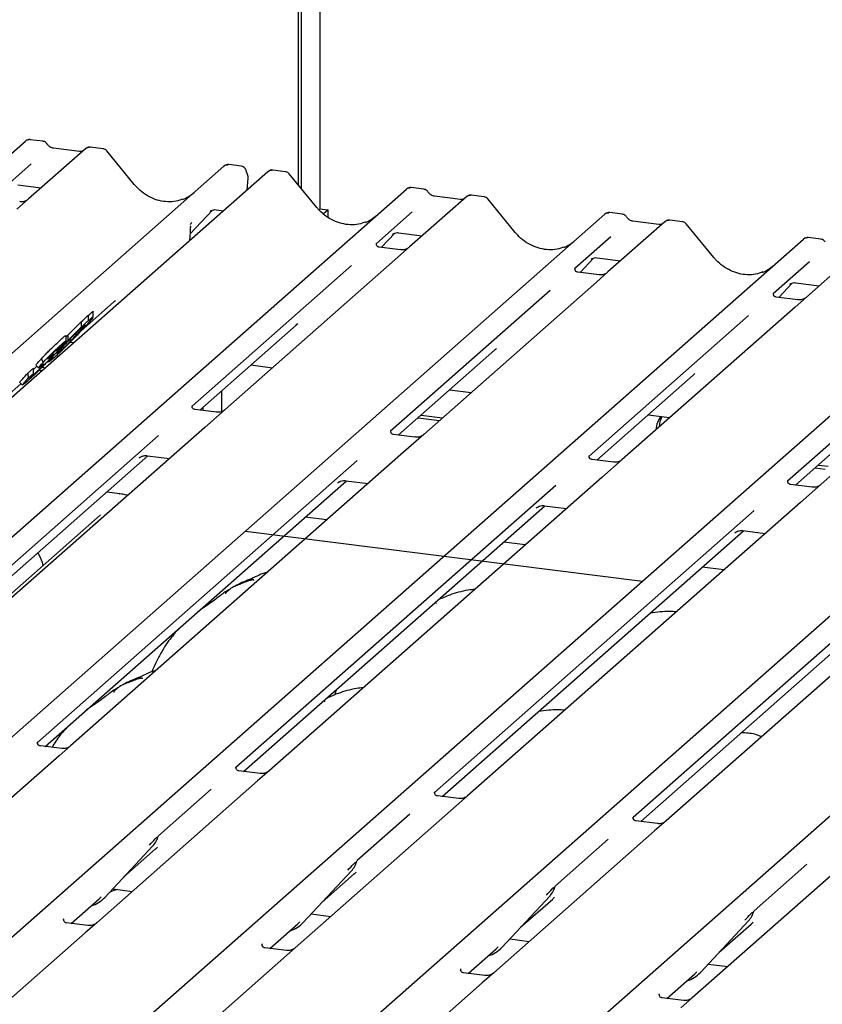
# Model space of a CAD drawing. Extents: x 5 to 415, y 5 to 292.
# Drawn here: x 293 to 305, y 122 to 135 of the extents above; entities that cross this region are included whole.
import ezdxf

# ---------------------------------------------------------------- set-up
doc = ezdxf.new("R2010")
doc.units = 0
doc.layers.add('SLD-0', color=179, linetype='CONTINUOUS')

msp = doc.modelspace()

# ---------------------------------------------------------------- linework, layer by layer
at = {"layer": 'SLD-0', "color": 179, "linetype": 'CONTINUOUS'}
for p, q in [((297.211, 133.149), (297.211, 144.059)), ((297.254, 133.097), (297.254, 144.097)), ((297.511, 144.022), (297.511, 132.821)), ((276.515, 118.869), (293.403, 133.763)), ((293.403, 133.763), (293.403, 133.764)), ((293.646, 133.762), (293.471, 133.784)), ((294.156, 133.62), (293.793, 133.665)), ((293.794, 133.665), (293.793, 133.665)), ((294.484, 133.657), (294.309, 133.679)), ((294.24, 133.658), (293.445, 132.957)), ((294.156, 133.62), (294.155, 133.62)), ((294.242, 133.659), (294.239, 133.657)), ((294.921, 133.16), (294.537, 133.628)), ((279.284, 118.521), (296.172, 133.414)), ((293.485, 133.445), (292.984, 133.003)), ((296.172, 133.414), (296.172, 133.415)), ((296.414, 133.414), (296.24, 133.436)), ((296.785, 133.337), (279.897, 118.443)), ((296.793, 133.343), (296.785, 133.337)), ((297.028, 133.336), (296.854, 133.358)), ((297.466, 132.839), (297.081, 133.307)), ((293.295, 133.155), (293.623, 133.114)), ((296.494, 133.081), (296.509, 133.247)), ((298.959, 133.093), (298.784, 133.115)), ((281.828, 118.2), (298.716, 133.094)), ((298.716, 133.094), (298.716, 133.094)), ((299.554, 132.988), (298.758, 132.287)), ((299.469, 132.95), (299.106, 132.996)), ((299.555, 132.99), (299.552, 132.987)), ((299.797, 132.988), (299.622, 133.01)), ((293.445, 132.957), (293.285, 132.815)), ((300.235, 132.49), (299.85, 132.958)), ((284.597, 117.851), (301.485, 132.745)), ((295.702, 132.47), (296.012, 132.8)), ((295.98, 132.784), (295.987, 132.79)), ((296.064, 132.806), (296.168, 132.793)), ((297.511, 132.821), (297.494, 132.807)), ((297.511, 132.821), (297.623, 132.807)), ((297.623, 132.807), (297.558, 132.75)), ((297.623, 132.701), (297.623, 132.807)), ((298.798, 132.776), (298.297, 132.334)), ((301.485, 132.745), (301.485, 132.745)), ((301.728, 132.744), (301.553, 132.766)), ((295.705, 132.601), (295.705, 132.601)), ((295.724, 132.63), (295.715, 132.619)), ((295.715, 132.619), (295.717, 132.622)), ((302.322, 132.639), (301.527, 131.938)), ((302.238, 132.602), (301.875, 132.647)), ((302.324, 132.641), (302.321, 132.639)), ((302.566, 132.639), (302.391, 132.661)), ((303.003, 132.141), (302.619, 132.609)), ((295.695, 132.376), (295.703, 132.49)), ((295.703, 132.49), (295.705, 132.509)), ((298.37, 132.282), (298.556, 132.48)), ((298.525, 132.463), (298.531, 132.47)), ((298.608, 132.486), (298.937, 132.444)), ((301.567, 132.427), (301.066, 131.985)), ((287.366, 117.502), (304.254, 132.396)), ((298.302, 132.34), (298.297, 132.335)), ((304.254, 132.396), (304.254, 132.396)), ((305.091, 132.291), (304.296, 131.589)), ((304.497, 132.395), (304.322, 132.417)), ((298.636, 132.248), (298.337, 132.286)), ((298.758, 132.287), (298.598, 132.146)), ((290.134, 117.154), (307.022, 132.047)), ((297.952, 132.029), (295.727, 130.068)), ((298.598, 132.146), (296.189, 130.021)), ((301.139, 131.933), (301.325, 132.131)), ((301.294, 132.115), (301.3, 132.121)), ((301.377, 132.137), (301.705, 132.095)), ((304.336, 132.078), (303.834, 131.636)), ((301.071, 131.991), (301.066, 131.986)), ((301.405, 131.899), (301.106, 131.937)), ((301.527, 131.938), (301.367, 131.797)), ((301.367, 131.797), (298.958, 129.672)), ((303.908, 131.584), (304.094, 131.782)), ((304.062, 131.766), (304.069, 131.772)), ((304.146, 131.788), (304.474, 131.747)), ((292.903, 116.805), (309.791, 131.698)), ((300.72, 131.681), (298.496, 129.719)), ((303.839, 131.642), (303.835, 131.637)), ((294.182, 131.119), (294.633, 131.516)), ((304.174, 131.55), (303.875, 131.588)), ((304.296, 131.589), (304.136, 131.448)), ((294.283, 131.261), (294.283, 131.337)), ((294.349, 131.303), (294.349, 131.383)), ((295.672, 116.456), (312.56, 131.35)), ((303.489, 131.332), (301.265, 129.37)), ((304.136, 131.448), (301.727, 129.323)), ((294.186, 131.172), (294.186, 131.247)), ((295.834, 130.011), (297.177, 131.196)), ((293.973, 131.034), (293.997, 131.06)), ((293.997, 130.984), (293.997, 131.06)), ((306.904, 131.099), (304.495, 128.975)), ((293.973, 130.98), (293.973, 131.051)), ((294.028, 130.959), (294.08, 130.952)), ((306.258, 130.983), (304.033, 129.021)), ((293.788, 130.78), (293.788, 130.808)), ((293.904, 130.9), (293.829, 130.832)), ((293.829, 130.832), (293.856, 130.863)), ((293.843, 130.795), (293.871, 130.818)), ((293.871, 130.818), (293.871, 130.836)), ((298.603, 129.663), (299.946, 130.847)), ((293.626, 130.727), (293.649, 130.676)), ((293.713, 130.691), (293.724, 130.681)), ((293.791, 130.732), (293.735, 130.686)), ((296.548, 130.641), (296.849, 130.603)), ((293.436, 130.526), (293.515, 130.597)), ((293.436, 130.526), (293.44, 130.455)), ((293.44, 130.455), (293.515, 130.522)), ((293.515, 130.522), (293.515, 130.597)), ((293.551, 130.638), (293.549, 130.638)), ((293.549, 130.638), (293.586, 130.602)), ((293.549, 130.636), (293.586, 130.6)), ((293.588, 130.602), (293.586, 130.602)), ((293.621, 130.624), (293.593, 130.604)), ((293.595, 130.57), (293.641, 130.565)), ((293.634, 130.608), (293.683, 130.602)), ((293.139, 130.199), (293.34, 130.377)), ((293.323, 130.394), (293.36, 130.358)), ((293.423, 130.407), (293.376, 130.368)), ((293.472, 130.469), (293.503, 130.493)), ((301.372, 129.314), (302.715, 130.498)), ((296.139, 130.28), (296.139, 129.991)), ((299.317, 130.292), (299.618, 130.255)), ((304.141, 128.965), (305.484, 130.149)), ((296.066, 129.982), (295.768, 130.02)), ((295.839, 130.011), (295.839, 130.016)), ((295.882, 130.005), (295.882, 130.053)), ((296.189, 130.021), (295.905, 129.77)), ((298.878, 129.905), (299.179, 129.867)), ((298.92, 129.942), (299.221, 129.904)), ((302.086, 129.944), (302.387, 129.906)), ((295.905, 129.77), (291.263, 125.677)), ((295.26, 129.656), (290.801, 125.724)), ((298.835, 129.633), (298.537, 129.671)), ((298.958, 129.672), (298.674, 129.422)), ((298.674, 129.422), (294.032, 125.328)), ((290.908, 125.667), (295.111, 129.374)), ((298.029, 129.307), (293.57, 125.375)), ((294.989, 129.343), (294.998, 129.352)), ((295.103, 129.375), (295.412, 129.336)), ((301.604, 129.284), (301.306, 129.322)), ((301.727, 129.323), (301.442, 129.073)), ((304.415, 129.207), (304.557, 129.189)), ((304.458, 129.245), (304.6, 129.227)), ((293.677, 125.318), (297.88, 129.025)), ((301.442, 129.073), (296.801, 124.979)), ((297.758, 128.995), (297.767, 129.003)), ((297.872, 129.026), (298.181, 128.987)), ((294.721, 128.843), (294.536, 128.866)), ((300.798, 128.958), (296.339, 125.026)), ((304.373, 128.936), (304.075, 128.973)), ((304.495, 128.975), (304.211, 128.724)), ((294.711, 128.839), (294.717, 128.842)), ((294.717, 128.842), (294.721, 128.843)), ((304.211, 128.724), (299.57, 124.63)), ((296.446, 124.97), (300.649, 128.676)), ((303.567, 128.61), (299.108, 124.677)), ((300.527, 128.646), (300.536, 128.654)), ((300.641, 128.677), (300.95, 128.638)), ((294.443, 128.543), (291.15, 125.639)), ((297.605, 128.479), (297.304, 128.517)), ((296.472, 128.324), (302.01, 127.626)), ((299.215, 124.621), (303.418, 128.328)), ((306.98, 128.375), (302.338, 124.282)), ((303.41, 128.329), (303.719, 128.29)), ((300.374, 128.131), (300.073, 128.169)), ((306.336, 128.261), (301.877, 124.328)), ((303.296, 128.297), (303.305, 128.305)), ((301.984, 124.272), (306.187, 127.979)), ((303.143, 127.782), (302.842, 127.82)), ((297.742, 126.112), (297.724, 126.07)), ((297.725, 126.07), (297.712, 126.036)), ((293.575, 125.381), (293.571, 125.376)), ((293.909, 125.289), (293.611, 125.327)), ((294.032, 125.328), (293.871, 125.186)), ((293.871, 125.186), (291.628, 123.208)), ((296.344, 125.032), (296.34, 125.027)), ((296.678, 124.94), (296.379, 124.978)), ((296.801, 124.979), (296.64, 124.838)), ((296.64, 124.838), (294.397, 122.859)), ((295.994, 124.722), (295.259, 124.073)), ((299.113, 124.683), (299.108, 124.678)), ((299.447, 124.591), (299.148, 124.629)), ((299.57, 124.63), (299.409, 124.489)), ((299.409, 124.489), (297.165, 122.51)), ((298.763, 124.373), (298.028, 123.725)), ((301.882, 124.334), (301.877, 124.329)), ((302.216, 124.243), (301.917, 124.28)), ((302.338, 124.282), (302.178, 124.14)), ((295.254, 124.062), (295.258, 124.071)), ((302.178, 124.14), (299.934, 122.161)), ((294.509, 123.211), (295.181, 123.934)), ((295.181, 123.934), (295.181, 123.933)), ((301.532, 124.024), (300.797, 123.376)), ((294.772, 123.493), (295.219, 123.888)), ((304.947, 123.791), (302.703, 121.812)), ((298.023, 123.713), (298.026, 123.723)), ((304.3, 123.675), (303.565, 123.027)), ((297.278, 122.862), (297.95, 123.585)), ((297.54, 123.144), (297.988, 123.539)), ((297.95, 123.585), (297.95, 123.584)), ((300.791, 123.364), (300.795, 123.374)), ((294.608, 123.317), (294.596, 123.29)), ((294.62, 123.33), (294.892, 123.295)), ((300.047, 122.513), (300.719, 123.236)), ((300.719, 123.236), (300.719, 123.235)), ((294.042, 122.849), (294.433, 123.194)), ((294.433, 123.194), (294.459, 123.22)), ((294.509, 123.211), (294.509, 123.211)), ((300.309, 122.795), (300.757, 123.19)), ((297.389, 122.981), (297.66, 122.947)), ((303.56, 123.015), (303.564, 123.025)), ((293.94, 122.912), (293.935, 122.907)), ((294.274, 122.82), (293.975, 122.858)), ((294.397, 122.859), (294.236, 122.717)), ((296.811, 122.5), (297.202, 122.845)), ((297.202, 122.845), (297.228, 122.871)), ((297.278, 122.862), (297.278, 122.862)), ((302.816, 122.165), (303.488, 122.887)), ((303.078, 122.446), (303.526, 122.841)), ((303.488, 122.887), (303.487, 122.887)), ((294.236, 122.717), (291.992, 120.739)), ((296.709, 122.563), (296.704, 122.558)), ((300.157, 122.632), (300.429, 122.598)), ((297.043, 122.471), (296.744, 122.509)), ((297.165, 122.51), (297.005, 122.368)), ((299.579, 122.152), (299.97, 122.496)), ((299.97, 122.496), (299.997, 122.522)), ((300.047, 122.513), (300.047, 122.513)), ((297.005, 122.368), (294.761, 120.39)), ((302.926, 122.283), (303.198, 122.249)), ((299.478, 122.214), (299.473, 122.209)), ((299.812, 122.122), (299.513, 122.16)), ((299.934, 122.161), (299.774, 122.02)), ((302.348, 121.803), (302.739, 122.148)), ((302.739, 122.148), (302.766, 122.173)), ((302.816, 122.165), (302.815, 122.164)), ((299.774, 122.02), (297.53, 120.041)), ((302.246, 121.865), (302.242, 121.86)), ((302.581, 121.773), (302.282, 121.811)), ((302.703, 121.812), (302.543, 121.671))]:
    msp.add_line(p, q, dxfattribs=at)
for centre, radius, start, end in [((293.448, 133.712), 0.0688, 82.6276, 130.8108), ((293.446, 133.713), 0.0667, 81.8416, 130.6612), ((294.286, 133.606), 0.0693, 82.7639, 129.7378), ((296.217, 133.363), 0.0688, 82.6276, 130.8108), ((296.215, 133.364), 0.0667, 81.8416, 130.6612), ((296.389, 133.258), 0.12, 0, 26.7956), ((296.389, 133.258), 0.12, 354.9196, 0), ((296.832, 133.287), 0.0691, 82.5959, 124.9748), ((298.761, 133.042), 0.0688, 82.6276, 130.8108), ((298.759, 133.043), 0.0667, 81.8416, 130.6612), ((299.599, 132.936), 0.0693, 82.7639, 129.7378), ((301.53, 132.693), 0.0688, 82.6276, 130.8108), ((301.528, 132.694), 0.0667, 81.8416, 130.6612), ((302.368, 132.588), 0.0693, 82.7639, 129.7378), ((304.299, 132.344), 0.0688, 82.6276, 130.8108), ((304.297, 132.346), 0.0667, 81.8416, 130.6612), ((302.436, 129.753), 0.236, 134.8665, 182.936), ((302.483, 129.79), 0.24, 147.5014, 182.7174), ((294.943, 124.153), 0.324, 317.2829, 344.8818), ((297.712, 123.804), 0.324, 317.2829, 344.8818), ((300.48, 123.455), 0.324, 317.2829, 344.8818), ((294.208, 123.492), 0.412, 285.9831, 316.9017), ((303.249, 123.106), 0.324, 317.2829, 344.8818), ((296.977, 123.143), 0.412, 285.9831, 316.9017), ((299.746, 122.794), 0.412, 285.9831, 316.9017), ((302.515, 122.446), 0.412, 285.9831, 316.9017)]:
    msp.add_arc(centre, radius, start, end, dxfattribs=at)
for centre, major_axis, ratio, start_param, end_param in [((295.351, 133.544), (-0.287, 0.576), 0.913415, 3.067917, 3.379888), ((297.896, 133.224), (-0.287, 0.576), 0.913415, 3.067917, 3.379888), ((295.451, 132.35), (0.303, 0.319), 0.02768, 5.712904, 5.799598), ((300.664, 132.875), (-0.287, 0.576), 0.913415, 3.067917, 3.379888), ((303.433, 132.526), (-0.287, 0.576), 0.913415, 3.067917, 3.379888), ((294.307, 131.869), (0.348, -0.331), 0.856866, 6.207807, 6.295073), ((296.851, 131.548), (0.348, -0.331), 0.856866, 6.207807, 6.295073), ((299.62, 131.2), (0.348, -0.331), 0.856866, 6.207807, 6.295073), ((302.389, 130.851), (0.348, -0.331), 0.856866, 6.207807, 6.295073), ((294.893, 124.24), (0.348, -0.331), 0.856866, 6.207807, 6.295073), ((297.662, 123.892), (0.348, -0.331), 0.856866, 6.207807, 6.295073), ((300.431, 123.543), (0.348, -0.331), 0.856866, 6.207807, 6.295073), ((303.2, 123.194), (0.348, -0.331), 0.856866, 6.207807, 6.295073)]:
    msp.add_ellipse(centre, major_axis=major_axis, ratio=ratio, start_param=start_param, end_param=end_param, dxfattribs=at)
for points, knots in [([(293.472, 133.784), (293.471, 133.784), (293.459, 133.787), (293.436, 133.783), (293.415, 133.773), (293.405, 133.765), (293.403, 133.764)], [0, 0, 0, 0, 0.0598176, 0.4821049, 0.9125045, 1, 1, 1, 1]), ([(293.704, 133.725), (293.7, 133.73), (293.691, 133.744), (293.67, 133.758), (293.653, 133.76), (293.646, 133.762)], [0, 0, 0, 0, 0.279498, 0.69246, 1, 1, 1, 1]), ([(293.793, 133.665), (293.788, 133.667), (293.771, 133.669), (293.741, 133.684), (293.717, 133.707), (293.706, 133.723), (293.704, 133.727)], [0, 0, 0, 0, 0.179649, 0.523959, 0.888531, 1, 1, 1, 1]), ([(294.309, 133.678), (294.305, 133.679), (294.291, 133.682), (294.266, 133.675), (294.244, 133.664), (294.237, 133.654), (294.236, 133.652)], [0, 0, 0, 0, 0.137801, 0.526421, 0.940302, 1, 1, 1, 1]), ([(294.201, 133.629), (294.196, 133.625), (294.183, 133.618), (294.165, 133.619), (294.156, 133.62)], [0, 0, 0, 0, 0.43369, 1, 1, 1, 1]), ([(294.536, 133.627), (294.534, 133.63), (294.525, 133.642), (294.506, 133.653), (294.49, 133.655), (294.483, 133.656)], [0, 0, 0, 0, 0.208095, 0.683073, 1, 1, 1, 1]), ([(296.241, 133.435), (296.24, 133.435), (296.228, 133.439), (296.205, 133.434), (296.183, 133.424), (296.174, 133.416), (296.172, 133.415)], [0, 0, 0, 0, 0.0598176, 0.4821049, 0.9125045, 1, 1, 1, 1]), ([(296.482, 133.349), (296.481, 133.354), (296.479, 133.369), (296.464, 133.39), (296.442, 133.406), (296.424, 133.413), (296.415, 133.413), (296.414, 133.413)], [0, 0, 0, 0, 0.159019, 0.443999, 0.732182, 0.985041, 1, 1, 1, 1]), ([(296.496, 133.312), (296.495, 133.315), (296.489, 133.328), (296.486, 133.341), (296.483, 133.351)], [0, 0, 0, 0, 0.250242, 1, 1, 1, 1]), ([(296.854, 133.357), (296.848, 133.358), (296.831, 133.36), (296.809, 133.355), (296.797, 133.345), (296.793, 133.342)], [0, 0, 0, 0, 0.2940542, 0.7666512, 1, 1, 1, 1]), ([(297.08, 133.306), (297.078, 133.31), (297.07, 133.321), (297.051, 133.332), (297.034, 133.334), (297.028, 133.335)], [0, 0, 0, 0, 0.204259, 0.682667, 1, 1, 1, 1]), ([(295.605, 132.956), (295.572, 132.944), (295.502, 132.92), (295.388, 132.914), (295.27, 132.93), (295.155, 132.971), (295.048, 133.035), (294.971, 133.101), (294.933, 133.146), (294.921, 133.16)], [0, 0, 0, 0, 0.148484, 0.307744, 0.46603, 0.623339, 0.779926, 0.936105, 1, 1, 1, 1]), ([(298.785, 133.114), (298.784, 133.115), (298.773, 133.118), (298.749, 133.114), (298.728, 133.104), (298.718, 133.096), (298.716, 133.094)], [0, 0, 0, 0, 0.0602745, 0.4823565, 0.912547, 1, 1, 1, 1]), ([(299.017, 133.055), (299.013, 133.061), (299.004, 133.075), (298.983, 133.088), (298.966, 133.091), (298.959, 133.092)], [0, 0, 0, 0, 0.279498, 0.69246, 1, 1, 1, 1]), ([(299.106, 132.996), (299.101, 132.997), (299.084, 133), (299.054, 133.015), (299.03, 133.038), (299.019, 133.054), (299.017, 133.058)], [0, 0, 0, 0, 0.179649, 0.523959, 0.888531, 1, 1, 1, 1]), ([(299.622, 133.008), (299.618, 133.009), (299.605, 133.012), (299.579, 133.005), (299.558, 132.995), (299.55, 132.984), (299.549, 132.983)], [0, 0, 0, 0, 0.137801, 0.526421, 0.940302, 1, 1, 1, 1]), ([(299.849, 132.957), (299.847, 132.961), (299.838, 132.972), (299.819, 132.983), (299.803, 132.986), (299.797, 132.987)], [0, 0, 0, 0, 0.204259, 0.682667, 1, 1, 1, 1]), ([(293.434, 132.946), (293.434, 132.946), (293.434, 132.946), (293.429, 132.942), (293.416, 132.934), (293.388, 132.921), (293.354, 132.913), (293.33, 132.918), (293.323, 132.92)], [0, 0, 0, 0, 0.0767595, 0.1741506, 0.2913179, 0.4916971, 0.8499235, 1, 1, 1, 1]), ([(299.515, 132.959), (299.509, 132.956), (299.496, 132.948), (299.479, 132.95), (299.469, 132.95)], [0, 0, 0, 0, 0.43369, 1, 1, 1, 1]), ([(295.982, 132.786), (295.982, 132.786), (295.981, 132.785), (295.983, 132.787), (295.989, 132.791), (296.004, 132.799), (296.029, 132.806), (296.052, 132.809), (296.064, 132.806), (296.065, 132.806)], [0, 0, 0, 0, 0.0000734, 0.1546627, 0.2618355, 0.3953073, 0.670058, 0.9759187, 1, 1, 1, 1]), ([(298.15, 132.635), (298.116, 132.624), (298.047, 132.6), (297.932, 132.593), (297.814, 132.61), (297.699, 132.651), (297.592, 132.714), (297.516, 132.781), (297.477, 132.826), (297.466, 132.839)], [0, 0, 0, 0, 0.148484, 0.307744, 0.46603, 0.623339, 0.779926, 0.936105, 1, 1, 1, 1]), ([(301.554, 132.765), (301.553, 132.766), (301.541, 132.769), (301.518, 132.765), (301.497, 132.755), (301.487, 132.747), (301.485, 132.745)], [0, 0, 0, 0, 0.060275, 0.482357, 0.912547, 1, 1, 1, 1]), ([(301.786, 132.706), (301.782, 132.712), (301.773, 132.726), (301.752, 132.739), (301.735, 132.742), (301.728, 132.743)], [0, 0, 0, 0, 0.279498, 0.69246, 1, 1, 1, 1]), ([(301.875, 132.647), (301.869, 132.648), (301.853, 132.651), (301.823, 132.666), (301.799, 132.689), (301.788, 132.705), (301.786, 132.709)], [0, 0, 0, 0, 0.179649, 0.523959, 0.888531, 1, 1, 1, 1]), ([(295.705, 132.601), (295.706, 132.604), (295.707, 132.608), (295.713, 132.616), (295.715, 132.619)], [0, 0, 0, 0, 0.6342247, 1, 1, 1, 1]), ([(295.708, 132.558), (295.708, 132.564), (295.708, 132.571), (295.706, 132.579), (295.706, 132.581)], [0, 0, 0, 0, 0.759427, 1, 1, 1, 1]), ([(295.706, 132.571), (295.706, 132.571), (295.706, 132.571), (295.706, 132.572), (295.707, 132.574), (295.707, 132.578), (295.706, 132.58), (295.706, 132.581)], [0, 0, 0, 0, 0.000317, 0.009805, 0.090413, 0.810273, 1, 1, 1, 1]), ([(302.283, 132.611), (302.278, 132.607), (302.265, 132.6), (302.247, 132.601), (302.238, 132.602)], [0, 0, 0, 0, 0.43369, 1, 1, 1, 1]), ([(302.391, 132.659), (302.387, 132.66), (302.373, 132.663), (302.348, 132.657), (302.326, 132.646), (302.319, 132.635), (302.318, 132.634)], [0, 0, 0, 0, 0.137801, 0.526421, 0.940302, 1, 1, 1, 1]), ([(302.618, 132.609), (302.615, 132.612), (302.607, 132.623), (302.588, 132.635), (302.572, 132.637), (302.565, 132.638)], [0, 0, 0, 0, 0.2042588, 0.682667, 1, 1, 1, 1]), ([(295.705, 132.509), (295.705, 132.512), (295.707, 132.528), (295.707, 132.544), (295.707, 132.557)], [0, 0, 0, 0, 0.174305, 1, 1, 1, 1]), ([(298.526, 132.465), (298.526, 132.465), (298.525, 132.465), (298.527, 132.467), (298.534, 132.471), (298.548, 132.478), (298.573, 132.486), (298.597, 132.489), (298.609, 132.485), (298.609, 132.485)], [0, 0, 0, 0, 0.0000734, 0.1546627, 0.2618355, 0.3953073, 0.670058, 0.9759187, 1, 1, 1, 1]), ([(300.919, 132.286), (300.885, 132.275), (300.816, 132.251), (300.701, 132.245), (300.583, 132.261), (300.468, 132.302), (300.361, 132.365), (300.284, 132.432), (300.246, 132.477), (300.235, 132.49)], [0, 0, 0, 0, 0.148484, 0.307744, 0.46603, 0.623339, 0.779926, 0.936105, 1, 1, 1, 1]), ([(298.338, 132.286), (298.336, 132.286), (298.326, 132.286), (298.319, 132.292), (298.304, 132.3), (298.296, 132.33), (298.298, 132.335), (298.298, 132.337)], [0, 0, 0, 0, 0.0349354, 0.237462, 0.531089, 0.8632888, 1, 1, 1, 1]), ([(304.323, 132.417), (304.322, 132.417), (304.31, 132.42), (304.287, 132.416), (304.265, 132.406), (304.256, 132.398), (304.254, 132.396)], [0, 0, 0, 0, 0.060275, 0.482357, 0.912547, 1, 1, 1, 1]), ([(304.555, 132.358), (304.551, 132.363), (304.542, 132.377), (304.521, 132.391), (304.504, 132.393), (304.497, 132.395)], [0, 0, 0, 0, 0.279498, 0.69246, 1, 1, 1, 1]), ([(298.747, 132.276), (298.747, 132.276), (298.747, 132.276), (298.742, 132.273), (298.73, 132.265), (298.702, 132.252), (298.668, 132.244), (298.644, 132.249), (298.637, 132.251)], [0, 0, 0, 0, 0.0767595, 0.1741506, 0.2913179, 0.4916971, 0.8499235, 1, 1, 1, 1]), ([(301.295, 132.117), (301.295, 132.117), (301.294, 132.116), (301.296, 132.118), (301.302, 132.122), (301.317, 132.13), (301.342, 132.137), (301.366, 132.14), (301.377, 132.136), (301.378, 132.136)], [0, 0, 0, 0, 0.000073, 0.154516, 0.261587, 0.394933, 0.669423, 0.974994, 1, 1, 1, 1]), ([(303.687, 131.938), (303.654, 131.926), (303.584, 131.902), (303.47, 131.896), (303.352, 131.912), (303.237, 131.953), (303.13, 132.017), (303.053, 132.083), (303.015, 132.128), (303.003, 132.141)], [0, 0, 0, 0, 0.148484, 0.307744, 0.46603, 0.623339, 0.779926, 0.936105, 1, 1, 1, 1]), ([(301.107, 131.937), (301.105, 131.937), (301.095, 131.938), (301.088, 131.943), (301.072, 131.951), (301.065, 131.982), (301.067, 131.986), (301.067, 131.988)], [0, 0, 0, 0, 0.034935, 0.237462, 0.531089, 0.863289, 1, 1, 1, 1]), ([(301.515, 131.927), (301.516, 131.927), (301.516, 131.928), (301.511, 131.924), (301.498, 131.916), (301.47, 131.903), (301.436, 131.895), (301.412, 131.9), (301.405, 131.902)], [0, 0, 0, 0, 0.07676, 0.174151, 0.291318, 0.491697, 0.849924, 1, 1, 1, 1]), ([(304.064, 131.768), (304.064, 131.768), (304.063, 131.767), (304.065, 131.769), (304.071, 131.773), (304.086, 131.781), (304.111, 131.788), (304.134, 131.791), (304.146, 131.788), (304.147, 131.787)], [0, 0, 0, 0, 0.000073, 0.154663, 0.261836, 0.395307, 0.670058, 0.975919, 1, 1, 1, 1]), ([(303.875, 131.589), (303.874, 131.589), (303.864, 131.589), (303.856, 131.594), (303.841, 131.602), (303.834, 131.633), (303.836, 131.637), (303.836, 131.639)], [0, 0, 0, 0, 0.034935, 0.237462, 0.531089, 0.863289, 1, 1, 1, 1]), ([(304.284, 131.578), (304.284, 131.579), (304.285, 131.579), (304.28, 131.575), (304.267, 131.567), (304.239, 131.554), (304.205, 131.546), (304.181, 131.551), (304.174, 131.553)], [0, 0, 0, 0, 0.07676, 0.174151, 0.291318, 0.491697, 0.849924, 1, 1, 1, 1]), ([(294.186, 131.247), (294.207, 131.267), (294.244, 131.302), (294.271, 131.326), (294.283, 131.337)], [0, 0, 0, 0, 0.559713, 1, 1, 1, 1]), ([(294.283, 131.337), (294.298, 131.35), (294.329, 131.376), (294.351, 131.393), (294.347, 131.385), (294.346, 131.383)], [0, 0, 0, 0, 0.436613, 0.872611, 1, 1, 1, 1]), ([(293.997, 131.06), (294.036, 131.099), (294.106, 131.17), (294.162, 131.224), (294.186, 131.247)], [0, 0, 0, 0, 0.559186, 1, 1, 1, 1]), ([(294.142, 131.089), (294.168, 131.117), (294.218, 131.172), (294.233, 131.192), (294.24, 131.202)], [0, 0, 0, 0, 0.502056, 1, 1, 1, 1]), ([(294.186, 131.172), (294.207, 131.191), (294.244, 131.226), (294.271, 131.251), (294.283, 131.261)], [0, 0, 0, 0, 0.559713, 1, 1, 1, 1]), ([(294.238, 131.201), (294.237, 131.202), (294.235, 131.203), (294.215, 131.186), (294.204, 131.176)], [0, 0, 0, 0, 0.415927, 1, 1, 1, 1]), ([(294.343, 131.3), (294.331, 131.284), (294.307, 131.253), (294.244, 131.185), (294.212, 131.151)], [0, 0, 0, 0, 0.4992095, 1, 1, 1, 1]), ([(294.283, 131.261), (294.307, 131.282), (294.345, 131.315), (294.342, 131.306), (294.341, 131.303)], [0, 0, 0, 0, 0.62528, 1, 1, 1, 1]), ([(294.212, 131.151), (294.184, 131.121), (294.127, 131.06), (294.03, 130.96), (293.935, 130.866), (293.852, 130.786), (293.811, 130.75), (293.791, 130.732)], [0, 0, 0, 0, 0.186683, 0.372867, 0.559429, 0.779477, 1, 1, 1, 1]), ([(293.871, 130.818), (293.888, 130.833), (293.923, 130.865), (294, 130.941), (294.079, 131.022), (294.121, 131.067), (294.142, 131.089)], [0, 0, 0, 0, 0.2803391, 0.5594953, 0.7792643, 1, 1, 1, 1]), ([(294.204, 131.176), (294.187, 131.161), (294.153, 131.13), (294.076, 131.054), (293.997, 130.973), (293.955, 130.928), (293.934, 130.906)], [0, 0, 0, 0, 0.280515, 0.559571, 0.779253, 1, 1, 1, 1]), ([(293.997, 130.984), (294.036, 131.024), (294.106, 131.095), (294.162, 131.148), (294.186, 131.172)], [0, 0, 0, 0, 0.5591857, 1, 1, 1, 1]), ([(294.142, 131.089), (294.14, 131.094), (294.138, 131.101), (294.135, 131.108), (294.135, 131.111)], [0, 0, 0, 0, 0.605239, 1, 1, 1, 1]), ([(293.626, 130.727), (293.651, 130.754), (293.69, 130.796), (293.749, 130.856), (293.805, 130.91), (293.862, 130.964), (293.894, 130.994), (293.911, 131.008)], [0, 0, 0, 0, 0.233065, 0.360825, 0.48867, 0.743956, 1, 1, 1, 1]), ([(293.649, 130.676), (293.668, 130.696), (293.702, 130.732), (293.753, 130.783), (293.807, 130.837), (293.863, 130.89), (293.895, 130.918), (293.911, 130.933)], [0, 0, 0, 0, 0.185249, 0.320959, 0.456783, 0.728014, 1, 1, 1, 1]), ([(293.858, 130.838), (293.883, 130.864), (293.926, 130.911), (293.976, 130.962), (293.997, 130.984)], [0, 0, 0, 0, 0.560182, 1, 1, 1, 1]), ([(293.911, 130.933), (293.926, 130.946), (293.957, 130.973), (293.978, 130.987), (293.963, 130.964), (293.924, 130.921), (293.904, 130.9)], [0, 0, 0, 0, 0.281385, 0.561662, 0.781184, 1, 1, 1, 1]), ([(293.911, 131.008), (293.929, 131.025), (293.963, 131.054), (293.966, 131.052), (293.968, 131.051)], [0, 0, 0, 0, 0.563227, 1, 1, 1, 1]), ([(293.71, 130.725), (293.715, 130.728), (293.725, 130.734), (293.757, 130.76), (293.777, 130.774), (293.792, 130.785), (293.788, 130.78), (293.788, 130.78)], [0, 0, 0, 0, 0.263789, 0.528544, 0.793231, 0.991443, 1, 1, 1, 1]), ([(293.732, 130.689), (293.73, 130.688), (293.723, 130.686), (293.768, 130.74), (293.828, 130.806), (293.858, 130.838)], [0, 0, 0, 0, 0.237388, 0.618179, 1, 1, 1, 1]), ([(293.768, 130.788), (293.76, 130.781), (293.747, 130.767), (293.734, 130.753), (293.728, 130.747)], [0, 0, 0, 0, 0.560197, 1, 1, 1, 1]), ([(293.833, 130.849), (293.823, 130.84), (293.806, 130.825), (293.78, 130.799), (293.768, 130.788)], [0, 0, 0, 0, 0.5605162, 1, 1, 1, 1]), ([(293.859, 130.869), (293.86, 130.87), (293.863, 130.876), (293.847, 130.861), (293.833, 130.849)], [0, 0, 0, 0, 0.144904, 1, 1, 1, 1]), ([(293.934, 130.906), (293.91, 130.879), (293.861, 130.827), (293.833, 130.792), (293.837, 130.794), (293.838, 130.794)], [0, 0, 0, 0, 0.461539, 0.920034, 1, 1, 1, 1]), ([(293.715, 130.693), (293.701, 130.678), (293.672, 130.648), (293.61, 130.584), (293.537, 130.512), (293.472, 130.451), (293.439, 130.422), (293.423, 130.407)], [0, 0, 0, 0, 0.124938, 0.250073, 0.498673, 0.749076, 1, 1, 1, 1]), ([(293.549, 130.638), (293.554, 130.646), (293.563, 130.659), (293.607, 130.706), (293.626, 130.727)], [0, 0, 0, 0, 0.558838, 1, 1, 1, 1]), ([(293.586, 130.602), (293.59, 130.608), (293.597, 130.619), (293.633, 130.659), (293.649, 130.676)], [0, 0, 0, 0, 0.560298, 1, 1, 1, 1]), ([(293.658, 130.652), (293.651, 130.647), (293.639, 130.638), (293.626, 130.628), (293.621, 130.624)], [0, 0, 0, 0, 0.55997, 1, 1, 1, 1]), ([(293.641, 130.628), (293.648, 130.636), (293.662, 130.651), (293.666, 130.658), (293.661, 130.654), (293.658, 130.652)], [0, 0, 0, 0, 0.27815, 0.557954, 1, 1, 1, 1]), ([(293.728, 130.747), (293.724, 130.743), (293.718, 130.737), (293.711, 130.729), (293.71, 130.727), (293.71, 130.725)], [0, 0, 0, 0, 0.27985, 0.5605, 1, 1, 1, 1]), ([(293.78, 130.766), (293.779, 130.766), (293.777, 130.762), (293.755, 130.737), (293.728, 130.708), (293.715, 130.693)], [0, 0, 0, 0, 0.0681011, 0.5335253, 1, 1, 1, 1]), ([(293.326, 130.397), (293.325, 130.397), (293.322, 130.398), (293.362, 130.446), (293.411, 130.499), (293.436, 130.526)], [0, 0, 0, 0, 0.205094, 0.600843, 1, 1, 1, 1]), ([(293.515, 130.522), (293.501, 130.507), (293.477, 130.479), (293.475, 130.474), (293.474, 130.472)], [0, 0, 0, 0, 0.566386, 1, 1, 1, 1]), ([(293.503, 130.493), (293.519, 130.508), (293.544, 130.53), (293.591, 130.576), (293.621, 130.606), (293.635, 130.621), (293.641, 130.628)], [0, 0, 0, 0, 0.500147, 0.750045, 0.875185, 1, 1, 1, 1]), ([(293.515, 130.58), (293.527, 130.59), (293.539, 130.601), (293.561, 130.622), (293.562, 130.623)], [0, 0, 0, 0, 0.952959, 1, 1, 1, 1]), ([(293.364, 130.362), (293.362, 130.361), (293.355, 130.357), (293.38, 130.388), (293.42, 130.432), (293.44, 130.455)], [0, 0, 0, 0, 0.126452, 0.562757, 1, 1, 1, 1]), ([(295.769, 130.02), (295.767, 130.02), (295.757, 130.02), (295.748, 130.026), (295.734, 130.036), (295.725, 130.062), (295.73, 130.073), (295.729, 130.071), (295.729, 130.071)], [0, 0, 0, 0, 0.040665, 0.245436, 0.544013, 0.847396, 0.99574, 1, 1, 1, 1]), ([(296.177, 130.01), (296.177, 130.01), (296.178, 130.011), (296.174, 130.008), (296.163, 130), (296.137, 129.987), (296.101, 129.978), (296.075, 129.983), (296.067, 129.985)], [0, 0, 0, 0, 0.0588704, 0.1564922, 0.2663266, 0.4464403, 0.824304, 1, 1, 1, 1]), ([(298.538, 129.671), (298.536, 129.671), (298.526, 129.672), (298.517, 129.677), (298.503, 129.687), (298.494, 129.713), (298.499, 129.724), (298.498, 129.722), (298.498, 129.722)], [0, 0, 0, 0, 0.040665, 0.245436, 0.544013, 0.847396, 0.99574, 1, 1, 1, 1]), ([(298.946, 129.661), (298.946, 129.661), (298.947, 129.662), (298.943, 129.659), (298.932, 129.652), (298.905, 129.639), (298.87, 129.629), (298.844, 129.634), (298.836, 129.636)], [0, 0, 0, 0, 0.05887, 0.156492, 0.266327, 0.44644, 0.824304, 1, 1, 1, 1]), ([(294.993, 129.347), (294.993, 129.347), (294.992, 129.347), (294.994, 129.349), (295.001, 129.353), (295.018, 129.363), (295.048, 129.374), (295.081, 129.379), (295.1, 129.374), (295.104, 129.373)], [0, 0, 0, 0, 0.001694, 0.133358, 0.232528, 0.354999, 0.603761, 0.902319, 1, 1, 1, 1]), ([(301.306, 129.323), (301.305, 129.323), (301.294, 129.323), (301.286, 129.328), (301.272, 129.338), (301.263, 129.364), (301.268, 129.376), (301.267, 129.374), (301.267, 129.373)], [0, 0, 0, 0, 0.040665, 0.245436, 0.544013, 0.847396, 0.99574, 1, 1, 1, 1]), ([(301.715, 129.313), (301.715, 129.313), (301.715, 129.313), (301.711, 129.31), (301.701, 129.303), (301.674, 129.29), (301.639, 129.28), (301.613, 129.285), (301.605, 129.287)], [0, 0, 0, 0, 0.05887, 0.156492, 0.266327, 0.44644, 0.824304, 1, 1, 1, 1]), ([(297.762, 128.999), (297.762, 128.999), (297.761, 128.998), (297.763, 129), (297.77, 129.005), (297.787, 129.014), (297.817, 129.025), (297.849, 129.03), (297.868, 129.026), (297.873, 129.024)], [0, 0, 0, 0, 0.001694, 0.133358, 0.232528, 0.354999, 0.603761, 0.902319, 1, 1, 1, 1]), ([(304.075, 128.974), (304.073, 128.974), (304.063, 128.974), (304.055, 128.98), (304.041, 128.99), (304.031, 129.015), (304.037, 129.027), (304.036, 129.025), (304.036, 129.025)], [0, 0, 0, 0, 0.040665, 0.245436, 0.544013, 0.847396, 0.99574, 1, 1, 1, 1]), ([(304.484, 128.964), (304.484, 128.964), (304.484, 128.964), (304.48, 128.961), (304.47, 128.954), (304.443, 128.941), (304.408, 128.931), (304.382, 128.936), (304.374, 128.938)], [0, 0, 0, 0, 0.0588704, 0.1564922, 0.2663266, 0.4464403, 0.824304, 1, 1, 1, 1]), ([(294.829, 128.822), (294.807, 128.827), (294.773, 128.836), (294.735, 128.841), (294.721, 128.843)], [0, 0, 0, 0, 0.648197, 1, 1, 1, 1]), ([(300.531, 128.65), (300.531, 128.65), (300.53, 128.649), (300.532, 128.651), (300.539, 128.656), (300.556, 128.665), (300.586, 128.676), (300.618, 128.681), (300.637, 128.677), (300.642, 128.676)], [0, 0, 0, 0, 0.001694, 0.133358, 0.232528, 0.354999, 0.603761, 0.902319, 1, 1, 1, 1]), ([(294.452, 128.552), (294.452, 128.552), (294.452, 128.552), (294.445, 128.545), (294.443, 128.543)], [0, 0, 0, 0, 0.62892, 1, 1, 1, 1]), ([(303.299, 128.301), (303.299, 128.301), (303.298, 128.3), (303.301, 128.302), (303.308, 128.307), (303.324, 128.317), (303.355, 128.327), (303.387, 128.333), (303.406, 128.328), (303.411, 128.327)], [0, 0, 0, 0, 0.0016943, 0.1333577, 0.2325284, 0.3549994, 0.6037611, 0.9023194, 1, 1, 1, 1]), ([(293.651, 127.845), (293.647, 127.858), (293.628, 127.919), (293.603, 127.98), (293.579, 128.022), (293.579, 128.022)], [0, 0, 0, 0, 0.209265, 0.987752, 1, 1, 1, 1]), ([(296.59, 127.634), (296.59, 127.637), (296.589, 127.642), (296.581, 127.644), (296.57, 127.643), (296.563, 127.641), (296.557, 127.64), (296.539, 127.635), (296.501, 127.625), (296.451, 127.605), (296.416, 127.589), (296.372, 127.573), (296.338, 127.56), (296.304, 127.544), (296.27, 127.525), (296.239, 127.502), (296.214, 127.479), (296.198, 127.459), (296.189, 127.446), (296.194, 127.446), (296.195, 127.447)], [0, 0, 0, 0, 0.093835, 0.199296, 0.233106, 0.246017, 0.256946, 0.266756, 0.331338, 0.38941, 0.508781, 0.561406, 0.608057, 0.652032, 0.698261, 0.752904, 0.822054, 0.896194, 0.96844, 1, 1, 1, 1]), ([(296.78, 127.751), (296.779, 127.751), (296.691, 127.728), (296.571, 127.657), (296.396, 127.598), (296.328, 127.556), (296.319, 127.551)], [0, 0, 0, 0, 0.003082, 0.488228, 0.929802, 1, 1, 1, 1]), ([(296.247, 127.507), (296.227, 127.496), (296.157, 127.456), (296.058, 127.371), (295.926, 127.277), (295.842, 127.224), (295.809, 127.198), (295.809, 127.198)], [0, 0, 0, 0, 0.1251623, 0.4559536, 0.8108845, 0.9991128, 1, 1, 1, 1]), ([(299.671, 127.511), (299.639, 127.507), (299.51, 127.491), (299.335, 127.44), (299.212, 127.386), (299.16, 127.363)], [0, 0, 0, 0, 0.157483, 0.638142, 1, 1, 1, 1]), ([(299.135, 127.314), (299.134, 127.316), (299.132, 127.322), (299.127, 127.324), (299.115, 127.322), (299.113, 127.322)], [0, 0, 0, 0, 0.412015, 0.875077, 1, 1, 1, 1]), ([(302.479, 127.196), (302.447, 127.199), (302.373, 127.205), (302.252, 127.196), (302.157, 127.187), (302.114, 127.176), (302.111, 127.175)], [0, 0, 0, 0, 0.247961, 0.58949, 0.967798, 1, 1, 1, 1]), ([(295.548, 126.968), (295.511, 126.927), (295.416, 126.822), (295.307, 126.652), (295.218, 126.486), (295.181, 126.395), (295.164, 126.355)], [0, 0, 0, 0, 0.230661, 0.597792, 0.8208462, 1, 1, 1, 1]), ([(295.035, 126.262), (295.034, 126.265), (295.033, 126.27), (295.025, 126.272), (295.015, 126.271), (295.007, 126.269), (295.002, 126.268), (294.983, 126.263), (294.945, 126.253), (294.896, 126.233), (294.86, 126.217), (294.816, 126.201), (294.783, 126.188), (294.749, 126.173), (294.714, 126.153), (294.683, 126.13), (294.658, 126.107), (294.642, 126.087), (294.633, 126.074), (294.638, 126.075), (294.64, 126.075)], [0, 0, 0, 0, 0.093835, 0.199296, 0.233106, 0.246017, 0.256946, 0.266756, 0.331338, 0.38941, 0.508781, 0.561406, 0.608057, 0.652032, 0.698261, 0.752904, 0.822054, 0.896194, 0.96844, 1, 1, 1, 1]), ([(295.224, 126.379), (295.224, 126.379), (295.135, 126.356), (295.016, 126.285), (294.84, 126.226), (294.773, 126.185), (294.763, 126.179)], [0, 0, 0, 0, 0.0030816, 0.4882278, 0.9298016, 1, 1, 1, 1]), ([(294.691, 126.135), (294.672, 126.124), (294.602, 126.084), (294.502, 125.999), (294.37, 125.905), (294.286, 125.852), (294.253, 125.827), (294.253, 125.826)], [0, 0, 0, 0, 0.125162, 0.455954, 0.810885, 0.999113, 1, 1, 1, 1]), ([(298.116, 126.139), (298.084, 126.135), (297.954, 126.119), (297.78, 126.068), (297.657, 126.014), (297.604, 125.991)], [0, 0, 0, 0, 0.157483, 0.638142, 1, 1, 1, 1]), ([(297.579, 125.942), (297.578, 125.944), (297.577, 125.95), (297.571, 125.952), (297.56, 125.95), (297.557, 125.95)], [0, 0, 0, 0, 0.412015, 0.875077, 1, 1, 1, 1]), ([(300.923, 125.824), (300.892, 125.827), (300.817, 125.833), (300.696, 125.824), (300.601, 125.815), (300.558, 125.804), (300.555, 125.803)], [0, 0, 0, 0, 0.247961, 0.58949, 0.967798, 1, 1, 1, 1]), ([(293.992, 125.596), (293.955, 125.556), (293.874, 125.468), (293.809, 125.363), (293.774, 125.306)], [0, 0, 0, 0, 0.459085, 1, 1, 1, 1]), ([(303.669, 125.455), (303.638, 125.467), (303.582, 125.489), (303.483, 125.505), (303.419, 125.507), (303.386, 125.508)], [0, 0, 0, 0, 0.367058, 0.679759, 1, 1, 1, 1]), ([(293.611, 125.327), (293.61, 125.327), (293.6, 125.327), (293.592, 125.333), (293.577, 125.341), (293.57, 125.371), (293.571, 125.376), (293.572, 125.377)], [0, 0, 0, 0, 0.0349354, 0.237462, 0.531089, 0.8632888, 1, 1, 1, 1]), ([(294.019, 125.316), (294.018, 125.315), (294.015, 125.313), (294.003, 125.305), (293.975, 125.293), (293.941, 125.285), (293.917, 125.29), (293.91, 125.291)], [0, 0, 0, 0, 0.07878, 0.209478, 0.432998, 0.832592, 1, 1, 1, 1]), ([(296.38, 124.978), (296.379, 124.978), (296.369, 124.978), (296.361, 124.984), (296.346, 124.992), (296.338, 125.022), (296.34, 125.027), (296.341, 125.029)], [0, 0, 0, 0, 0.034935, 0.237462, 0.531089, 0.863289, 1, 1, 1, 1]), ([(296.789, 124.968), (296.789, 124.968), (296.789, 124.969), (296.784, 124.965), (296.772, 124.957), (296.744, 124.944), (296.71, 124.936), (296.686, 124.941), (296.679, 124.943)], [0, 0, 0, 0, 0.07676, 0.174151, 0.291318, 0.491697, 0.849924, 1, 1, 1, 1]), ([(299.149, 124.629), (299.147, 124.63), (299.137, 124.63), (299.13, 124.635), (299.115, 124.643), (299.107, 124.674), (299.109, 124.678), (299.11, 124.68)], [0, 0, 0, 0, 0.034935, 0.237462, 0.531089, 0.863289, 1, 1, 1, 1]), ([(299.558, 124.619), (299.558, 124.619), (299.558, 124.62), (299.553, 124.616), (299.541, 124.608), (299.513, 124.595), (299.479, 124.587), (299.455, 124.592), (299.448, 124.594)], [0, 0, 0, 0, 0.07676, 0.174151, 0.291318, 0.491697, 0.849924, 1, 1, 1, 1]), ([(301.918, 124.281), (301.916, 124.281), (301.906, 124.281), (301.899, 124.286), (301.884, 124.294), (301.876, 124.325), (301.878, 124.33), (301.878, 124.331)], [0, 0, 0, 0, 0.034935, 0.237462, 0.531089, 0.863289, 1, 1, 1, 1]), ([(302.327, 124.271), (302.327, 124.271), (302.327, 124.271), (302.322, 124.267), (302.31, 124.259), (302.281, 124.246), (302.248, 124.238), (302.224, 124.243), (302.217, 124.245)], [0, 0, 0, 0, 0.07676, 0.174151, 0.291318, 0.491697, 0.849924, 1, 1, 1, 1]), ([(295.131, 123.942), (295.157, 123.971), (295.19, 124.006), (295.228, 124.045), (295.235, 124.053)], [0, 0, 0, 0, 0.797889, 1, 1, 1, 1]), ([(297.9, 123.594), (297.926, 123.622), (297.959, 123.657), (297.997, 123.696), (298.004, 123.704)], [0, 0, 0, 0, 0.797889, 1, 1, 1, 1]), ([(294.683, 123.322), (294.674, 123.319), (294.632, 123.309), (294.6, 123.293), (294.574, 123.281)], [0, 0, 0, 0, 0.2220468, 1, 1, 1, 1]), ([(300.669, 123.245), (300.695, 123.273), (300.728, 123.308), (300.766, 123.347), (300.773, 123.355)], [0, 0, 0, 0, 0.797889, 1, 1, 1, 1]), ([(303.438, 122.896), (303.464, 122.924), (303.497, 122.96), (303.534, 122.998), (303.542, 123.006)], [0, 0, 0, 0, 0.797889, 1, 1, 1, 1]), ([(293.976, 122.858), (293.974, 122.858), (293.964, 122.858), (293.957, 122.864), (293.942, 122.872), (293.934, 122.902), (293.936, 122.907), (293.937, 122.908)], [0, 0, 0, 0, 0.034935, 0.237462, 0.531089, 0.863289, 1, 1, 1, 1]), ([(294.385, 122.848), (294.385, 122.848), (294.385, 122.848), (294.38, 122.844), (294.368, 122.836), (294.34, 122.824), (294.306, 122.816), (294.282, 122.821), (294.275, 122.822)], [0, 0, 0, 0, 0.07676, 0.174151, 0.291318, 0.491697, 0.849924, 1, 1, 1, 1]), ([(296.745, 122.509), (296.743, 122.509), (296.733, 122.509), (296.726, 122.515), (296.711, 122.523), (296.703, 122.553), (296.705, 122.558), (296.705, 122.559)], [0, 0, 0, 0, 0.034935, 0.237462, 0.531089, 0.863289, 1, 1, 1, 1]), ([(297.154, 122.499), (297.154, 122.499), (297.154, 122.499), (297.149, 122.496), (297.137, 122.488), (297.108, 122.475), (297.075, 122.467), (297.051, 122.472), (297.044, 122.473)], [0, 0, 0, 0, 0.0767595, 0.1741506, 0.2913179, 0.4916971, 0.8499235, 1, 1, 1, 1]), ([(299.514, 122.16), (299.512, 122.16), (299.502, 122.161), (299.494, 122.166), (299.479, 122.174), (299.472, 122.205), (299.474, 122.209), (299.474, 122.211)], [0, 0, 0, 0, 0.034935, 0.237462, 0.531089, 0.863289, 1, 1, 1, 1]), ([(299.922, 122.15), (299.923, 122.15), (299.923, 122.151), (299.918, 122.147), (299.905, 122.139), (299.877, 122.126), (299.843, 122.118), (299.819, 122.123), (299.812, 122.125)], [0, 0, 0, 0, 0.07676, 0.174151, 0.291318, 0.491697, 0.849924, 1, 1, 1, 1]), ([(302.282, 121.812), (302.281, 121.812), (302.271, 121.812), (302.263, 121.817), (302.248, 121.825), (302.241, 121.856), (302.243, 121.86), (302.243, 121.862)], [0, 0, 0, 0, 0.034935, 0.237462, 0.531089, 0.863289, 1, 1, 1, 1]), ([(302.691, 121.801), (302.691, 121.802), (302.692, 121.802), (302.687, 121.798), (302.674, 121.79), (302.646, 121.777), (302.612, 121.769), (302.588, 121.774), (302.581, 121.776)], [0, 0, 0, 0, 0.07676, 0.174151, 0.291318, 0.491697, 0.849924, 1, 1, 1, 1])]:
    msp.add_open_spline(points, degree=3, knots=knots, dxfattribs=at)

doc.saveas('drawing.dxf')
